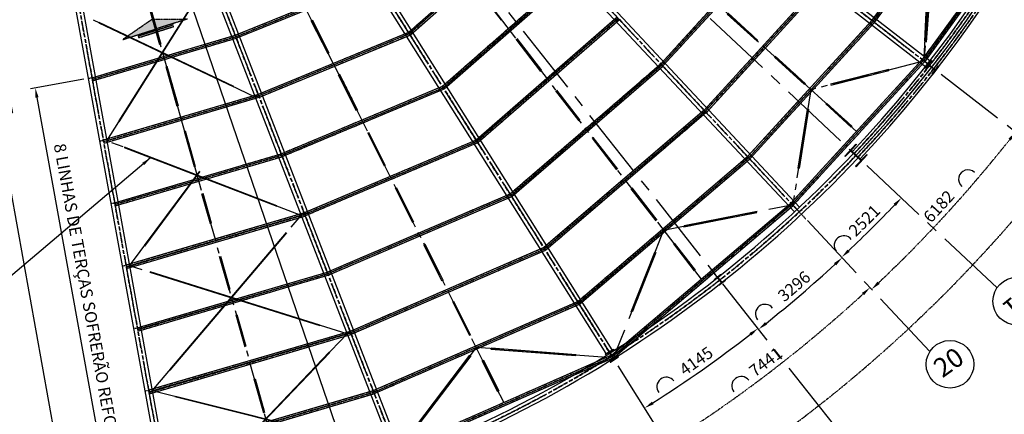
# Model space of a CAD drawing. Units: centimetres. Extents: x -5978 to 268893, y -88877 to 89100.
# Drawn here: x 15503 to 46451, y 29739 to 42165 of the extents above; entities that cross this region are included whole.
import ezdxf
from ezdxf.enums import TextEntityAlignment as Align

# ---------------------------------------------------------------- set-up
doc = ezdxf.new("R2010")
doc.units = ezdxf.units.CM
doc.header["$LTSCALE"] = 0.05
doc.header["$MEASUREMENT"] = 0
doc.linetypes.add('CENTER2', pattern=[1.125, 0.75, -0.125, 0.125, -0.125])
doc.linetypes.add('DASHED', pattern=[0.75, 0.5, -0.25])
for name, color, linetype in [('COTAS', 3, 'Continuous'), ('LCE2', 1, 'CENTER2'), ('LCO4', 2, 'Continuous'), ('MET03', 3, 'Continuous'), ('PEN1', 1, 'Continuous'), ('PEN7', 7, 'Continuous')]:
    doc.layers.add(name, color=color, linetype=linetype)
doc.styles.add('ITALICT', font='italict')
doc.styles.add('ROMANS', font='ROMANS.SHX')
doc.dimstyles.new('Copy of 25', dxfattribs={"dimscale": 150, "dimtxt": 2.5, "dimasz": 2, "dimexe": 1, "dimexo": 1.7, "dimgap": 1, "dimtad": 1, "dimdec": 0, "dimzin": 0, "dimdsep": 46, "dimtxsty": 'ROMANS', "dimcen": 0, "dimclrd": 1, "dimclre": 1, "dimclrt": 3, "dimadec": 0, "dimazin": 0, "dimtfac": 0.066667, "dimtdec": 0, "dimtix": 1, "dimtmove": 2, "dimatfit": 3, "dimfxl": 0, "dimtolj": 1, "dimtzin": 0, "dimarcsym": 0})

# ---------------------------------------------------------------- blocks, each defined once
blk = doc.blocks.new('*D2')
at = {"layer": 'COTAS', "color": 1}
for p, q in [((13376, 64637), (26006, 27716)), ((26990, 24841), (26103, 27432))]:
    blk.add_line(p, q, dxfattribs=at)
blk.add_solid([(26151, 27448), (26056, 27416), (26006, 27716)], dxfattribs=at)
at = {"layer": 'Defpoints', "color": 0}
for p in [(13376, 64637), (26006, 27716)]:
    blk.add_point(p, dxfattribs=at)
at = {"layer": 'COTAS', "color": 3, "insert": (26931, 26056), "char_height": 375, "attachment_point": 5, "rotation": 288.8857, "style": 'ROMANS'}
blk.add_mtext('\\A1;R39022', dxfattribs=at)
blk = doc.blocks.new('*D32')
at = {"layer": 'Defpoints', "color": 0}
for p in [(13373, 64640), (13373, 64640), (53168, 43577), (48315, 40572), (48906, 36986)]:
    blk.add_point(p, dxfattribs=at)
at = {"layer": 'LCE2', "color": 1, "lineweight": -2}
blk.add_arc((13373, 64640), 42429, 322.513, 331.7027, dxfattribs=at)
at = {"layer": 'LCE2', "color": 1}
for points in [[(50688, 44550), (50776, 44503), (50873, 44791)], [(47080, 38788), (47001, 38849), (46857, 38581)]]:
    blk.add_solid(points, dxfattribs=at)
at = {"layer": 'LCE2', "color": 3, "insert": (48717, 41782), "char_height": 375, "attachment_point": 5, "rotation": 57.1078, "style": 'ROMANS'}
blk.add_mtext('\\A1;6811', dxfattribs=at)
blk = doc.blocks.new('*D33')
at = {"layer": 'Defpoints', "color": 0}
for p in [(13373, 64640), (13373, 64640), (48906, 36986), (43875, 35244), (44099, 31728)]:
    blk.add_point(p, dxfattribs=at)
at = {"layer": 'LCE2', "color": 1, "lineweight": -2}
blk.add_arc((13373, 64640), 42361, 313.4379, 321.7021, dxfattribs=at)
at = {"layer": 'LCE2', "color": 1}
for points in [[(46579, 38417), (46657, 38356), (46803, 38623)], [(42534, 33844), (42465, 33917), (42281, 33675)]]:
    blk.add_solid(points, dxfattribs=at)
at = {"layer": 'LCE2', "color": 3, "insert": (44391, 36287), "char_height": 375, "attachment_point": 5, "rotation": 47.57, "style": 'ROMANS'}
blk.add_mtext('\\A1;6182', dxfattribs=at)
blk = doc.blocks.new('*D34')
at = {"layer": 'Defpoints', "color": 0}
for p in [(13373, 64640), (13373, 64640), (44099, 31728), (38078, 30322), (37305, 26501)]:
    blk.add_point(p, dxfattribs=at)
at = {"layer": 'LCE2', "color": 1, "lineweight": -2}
blk.add_arc((13374, 64639), 42285, 302.5143, 312.6256, dxfattribs=at)
at = {"layer": 'LCE2', "color": 1}
for points in [[(41975, 33563), (42043, 33490), (42229, 33730)], [(36129, 28940), (36075, 29025), (35849, 28822)]]:
    blk.add_solid(points, dxfattribs=at)
at = {"layer": 'LCE2', "color": 3, "insert": (38950, 31391), "char_height": 375, "attachment_point": 5, "rotation": 37.57, "style": 'ROMANS'}
blk.add_mtext('\\A1;7441', dxfattribs=at)
blk = doc.blocks.new('*D35')
at = {"layer": 'Defpoints', "color": 0}
for p in [(13373, 64640), (13373, 64640), (31086, 26349), (37305, 26501), (29644, 22657)]:
    blk.add_point(p, dxfattribs=at)
at = {"layer": 'LCE2', "color": 1, "lineweight": -2}
blk.add_arc((13373, 64640), 42189, 291.591, 301.7004, dxfattribs=at)
at = {"layer": 'LCE2', "color": 1}
for points in [[(35516, 28788), (35569, 28703), (35797, 28904)], [(28916, 25365), (28880, 25458), (28619, 25302)]]:
    blk.add_solid(points, dxfattribs=at)
at = {"layer": 'LCE2', "color": 3, "insert": (32143, 27233), "char_height": 375, "attachment_point": 5, "rotation": 26.6457, "style": 'ROMANS'}
blk.add_mtext('\\A1;7441', dxfattribs=at)
blk = doc.blocks.new('*D36')
at = {"layer": 'Defpoints', "color": 0}
for p in [(13373, 64640), (13373, 64640), (23511, 23678), (29644, 22657), (21392, 20335)]:
    blk.add_point(p, dxfattribs=at)
at = {"layer": 'LCE2', "color": 1, "lineweight": -2}
blk.add_arc((13373, 64640), 42197, 280.6666, 290.7762, dxfattribs=at)
at = {"layer": 'LCE2', "color": 1}
for points in [[(28324, 25233), (28360, 25140), (28622, 25294)], [(21193, 23122), (21175, 23221), (20889, 23117)]]:
    blk.add_solid(points, dxfattribs=at)
at = {"layer": 'LCE2', "color": 3, "insert": (24716, 24346), "char_height": 375, "attachment_point": 5, "rotation": 15.7214, "style": 'ROMANS'}
blk.add_mtext('\\A1;7441', dxfattribs=at)
blk = doc.blocks.new('*D37')
at = {"layer": 'Defpoints', "color": 0}
for p in [(55623, 80198), (13373, 64640), (13373, 64640), (43746, 32721), (21392, 20335)]:
    blk.add_point(p, dxfattribs=at)
at = {"layer": 'LCE2', "color": 1, "lineweight": -2}
blk.add_arc((13373, 64640), 44060, 280.6494, 19.8258, dxfattribs=at)
at = {"layer": 'LCE2', "color": 1}
for points in [[(54775, 79566), (54869, 79600), (54719, 79865)], [(21525, 21289), (21507, 21387), (21221, 21284)]]:
    blk.add_solid(points, dxfattribs=at)
at = {"layer": 'LCE2', "color": 3, "insert": (51329, 42935), "char_height": 375, "attachment_point": 5, "rotation": 60.2376, "style": 'ROMANS'}
blk.add_mtext('\\A1;68083', dxfattribs=at)
blk = doc.blocks.new('SETA')
at = {"ltscale": 30}
for points in [[(137974, 357771), (137158, 357011), (136908, 355924), (137441, 356848)], [(137772, 357327), (137192, 356322), (137233, 356298), (137812, 357303)]]:
    blk.add_hatch(color=2, dxfattribs=at).paths.add_polyline_path(points)
at = {"color": 2, "ltscale": 30}
for p, q in [((137158, 357011), (137974, 357771)), ((137974, 357771), (137441, 356848)), ((137772, 357327), (137192, 356322)), ((137233, 356298), (137812, 357303)), ((137158, 357011), (136908, 355924)), ((136908, 355924), (137441, 356848)), ((137192, 356322), (137233, 356298))]:
    blk.add_line(p, q, dxfattribs=at)
blk = doc.blocks.new('*D40')
at = {"layer": 'Defpoints', "color": 0}
for p in [(15217, 54455), (20324, 26239), (17220, 25677)]:
    blk.add_point(p, dxfattribs=at)
at = {"layer": 'MET03', "color": 1, "lineweight": -2}
for p, q in [((14966, 54410), (11965, 53867)), ((12166, 53598), (17166, 25972)), ((20073, 26193), (17072, 25650))]:
    blk.add_line(p, q, dxfattribs=at)
at = {"layer": 'MET03', "color": 1}
for points in [[(12215, 53607), (12117, 53589), (12113, 53893)], [(17216, 25981), (17117, 25963), (17220, 25677)]]:
    blk.add_solid(points, dxfattribs=at)
at = {"layer": 'MET03', "color": 3, "insert": (14998, 39845), "char_height": 375, "attachment_point": 5, "rotation": 280.2593, "style": 'ROMANS'}
blk.add_mtext('\\A1;28675', dxfattribs=at)
blk = doc.blocks.new('*D46')
at = {"layer": 'Defpoints', "color": 0}
for p in [(13373, 64640), (13373, 64640), (19820, 60199), (53168, 43577), (48906, 36986)]:
    blk.add_point(p, dxfattribs=at)
at = {"layer": 'MET03', "color": 1, "lineweight": -2}
blk.add_arc((13373, 64640), 7827, 324.3039, 329.9117, dxfattribs=at)
at = {"layer": 'MET03', "color": 1}
for points in [[(20102, 60740), (20190, 60691), (20292, 60978)], [(19770, 60042), (19690, 60102), (19551, 59832)]]:
    blk.add_solid(points, dxfattribs=at)
at = {"layer": 'MET03', "color": 3, "insert": (19663, 60572), "char_height": 375, "attachment_point": 5, "rotation": 57.1078, "style": 'ROMANS'}
blk.add_mtext('\\A1;10°', dxfattribs=at)
blk = doc.blocks.new('*D47')
at = {"layer": 'Defpoints', "color": 0}
for p in [(13373, 64640), (13373, 64640), (19004, 59213), (48906, 36986), (44099, 31728)]:
    blk.add_point(p, dxfattribs=at)
at = {"layer": 'MET03', "color": 1, "lineweight": -2}
blk.add_arc((13373, 64640), 7820, 315.2304, 319.9096, dxfattribs=at)
at = {"layer": 'MET03', "color": 1}
for points in [[(19317, 59635), (19395, 59572), (19544, 59837)], [(18960, 59097), (18890, 59168), (18710, 58924)]]:
    blk.add_solid(points, dxfattribs=at)
at = {"layer": 'MET03', "color": 3, "insert": (18896, 59591), "char_height": 375, "attachment_point": 5, "rotation": 47.57, "style": 'ROMANS'}
blk.add_mtext('\\A1;9°', dxfattribs=at)
blk = doc.blocks.new('*D48')
at = {"layer": 'Defpoints', "color": 0}
for p in [(13373, 64640), (13373, 64640), (17936, 58302), (44099, 31728), (37305, 26501)]:
    blk.add_point(p, dxfattribs=at)
at = {"layer": 'MET03', "color": 1, "lineweight": -2}
blk.add_arc((13374, 64639), 7809, 304.3091, 310.8309, dxfattribs=at)
at = {"layer": 'MET03', "color": 1}
for points in [[(18446, 58768), (18513, 58694), (18702, 58931)], [(17803, 58147), (17748, 58231), (17524, 58025)]]:
    blk.add_solid(points, dxfattribs=at)
at = {"layer": 'MET03', "color": 3, "insert": (17929, 58717), "char_height": 375, "attachment_point": 5, "rotation": 37.57, "style": 'ROMANS'}
blk.add_mtext('\\A1;11°', dxfattribs=at)
blk = doc.blocks.new('*D49')
at = {"layer": 'Defpoints', "color": 0}
for p in [(13373, 64640), (13373, 64640), (16657, 57542), (21532, 51637), (29644, 22657)]:
    blk.add_point(p, dxfattribs=at)
at = {"layer": 'MET03', "color": 1, "lineweight": -2}
blk.add_arc((13373, 64640), 7820, 293.3817, 299.9097, dxfattribs=at)
at = {"layer": 'MET03', "color": 1}
for points in [[(17247, 57904), (17299, 57818), (17530, 58015)], [(16496, 57415), (16458, 57508), (16199, 57348)]]:
    blk.add_solid(points, dxfattribs=at)
at = {"layer": 'MET03', "color": 3, "insert": (16729, 57951), "char_height": 375, "attachment_point": 5, "rotation": 26.6457, "style": 'ROMANS'}
blk.add_mtext('\\A1;11°', dxfattribs=at)
blk = doc.blocks.new('*D50')
at = {"layer": 'Defpoints', "color": 0}
for p in [(13373, 64640), (13373, 64640), (15250, 57057), (29644, 22657), (21392, 20335)]:
    blk.add_point(p, dxfattribs=at)
at = {"layer": 'MET03', "color": 1, "lineweight": -2}
blk.add_arc((13373, 64640), 7811, 282.4599, 288.9829, dxfattribs=at)
at = {"layer": 'MET03', "color": 1}
for points in [[(15897, 57300), (15932, 57206), (16196, 57356)], [(15069, 56963), (15049, 57061), (14765, 56953)]]:
    blk.add_solid(points, dxfattribs=at)
at = {"layer": 'MET03', "color": 3, "insert": (15399, 57445), "char_height": 375, "attachment_point": 5, "rotation": 15.7214, "style": 'ROMANS'}
blk.add_mtext('\\A1;11°', dxfattribs=at)
blk = doc.blocks.new('*D51')
at = {"layer": 'COTAS', "color": 1, "lineweight": -2}
blk.add_arc((13361, 64659), 40991, 302.5272, 307.7748, dxfattribs=at)
at = {"layer": 'COTAS', "color": 1}
for points in [[(38440, 32298), (38502, 32219), (38707, 32443)], [(35429, 30056), (35375, 30140), (35149, 29938)]]:
    blk.add_solid(points, dxfattribs=at)
at = {"layer": 'Defpoints', "color": 0}
for p in [(13373, 64640), (13375, 64642), (36364, 30731), (41081, 29426), (37305, 26501)]:
    blk.add_point(p, dxfattribs=at)
at = {"layer": 'COTAS', "color": 3, "insert": (36767, 31419), "char_height": 375, "attachment_point": 5, "rotation": 35.151, "style": 'ROMANS'}
blk.add_mtext('\\A1;4145', dxfattribs=at)
blk = doc.blocks.new('*D52')
at = {"layer": 'COTAS', "color": 1, "lineweight": -2}
blk.add_arc((13394, 64618), 40972, 308.6137, 312.6126, dxfattribs=at)
at = {"layer": 'COTAS', "color": 1}
for points in [[(41099, 34501), (41167, 34428), (41353, 34669)], [(38994, 32565), (38932, 32643), (38728, 32417)]]:
    blk.add_solid(points, dxfattribs=at)
at = {"layer": 'Defpoints', "color": 0}
for p in [(13373, 64640), (13375, 64642), (39624, 33143), (44099, 31728), (41081, 29426)]:
    blk.add_point(p, dxfattribs=at)
at = {"layer": 'COTAS', "color": 3, "insert": (39845, 33771), "char_height": 375, "attachment_point": 5, "rotation": 40.6131, "style": 'ROMANS'}
blk.add_mtext('\\A1;3296', dxfattribs=at)
blk = doc.blocks.new('*D53')
at = {"layer": 'COTAS', "color": 1, "lineweight": -2}
blk.add_arc((13363, 64651), 40996, 313.4514, 316.3144, dxfattribs=at)
at = {"layer": 'COTAS', "color": 1}
for points in [[(42973, 36369), (43045, 36300), (43215, 36552)], [(41592, 34853), (41523, 34926), (41339, 34684)]]:
    blk.add_solid(points, dxfattribs=at)
at = {"layer": 'Defpoints', "color": 0}
for p in [(13373, 64640), (13376, 64638), (41978, 35293), (46222, 33722), (44099, 31728)]:
    blk.add_point(p, dxfattribs=at)
at = {"layer": 'COTAS', "color": 3, "insert": (42054, 35842), "char_height": 375, "attachment_point": 5, "rotation": 44.8829, "style": 'ROMANS'}
blk.add_mtext('\\A1;2521', dxfattribs=at)
blk = doc.blocks.new('*D55')
at = {"layer": 'Defpoints', "color": 1, "lineweight": -2}
for p, q in [((17521, 40290), (15847, 39987)), ((18461, 26411), (16048, 39718)), ((20042, 26393), (18367, 26089))]:
    blk.add_line(p, q, dxfattribs=at)
at = {"layer": 'Defpoints', "color": 0}
for p in [(17772, 40336), (15994, 40014), (20293, 26439)]:
    blk.add_point(p, dxfattribs=at)
at = {"layer": 'Defpoints', "color": 1}
for points in [[(16097, 39727), (15999, 39709), (15994, 40014)], [(18510, 26420), (18412, 26402), (18515, 26116)]]:
    blk.add_solid(points, dxfattribs=at)
at = {"layer": 'Defpoints', "color": 3, "insert": (17683, 33143), "char_height": 375, "attachment_point": 5, "rotation": 280.2795, "style": 'ROMANS'}
blk.add_mtext('\\A1;8 LINHAS DE TERÇAS SOFRERÃO REFORÇOS', dxfattribs=at)

msp = doc.modelspace()

# ---------------------------------------------------------------- linework, layer by layer
at = {"color": 7, "linetype": 'Continuous'}
for points in [[(44147.3, 40887.2), (44161.1, 40876.5), (44080.6, 40772.9, 0.4142136), (44083.4, 40750.3), (44276.9, 40600, 0.4142136), (44299.5, 40602.8), (44380, 40706.4), (44393.7, 40695.8), (44202.4, 40449.4), (44188.6, 40460), (44269.1, 40563.7, 0.4142136), (44266.3, 40586.3), (44072.8, 40736.5, 0.4142136), (44050.2, 40733.7), (43969.7, 40630.1), (43956, 40640.8), (44147.3, 40887.2)], [(41785.5, 38244.7), (41801.1, 38230.1), (41649.3, 38068.2, 0.4142136), (41650.3, 38034.9), (41943.5, 37759.9, 0.4142136), (41976.9, 37760.9), (42128.7, 37922.8), (42144.3, 37908.1), (41794, 37534.7), (41778.4, 37549.3), (41930.2, 37711.2, 0.4142136), (41929.2, 37744.5), (41636, 38019.6, 0.4142136), (41602.6, 38018.5), (41450.8, 37856.7), (41435.2, 37871.3), (41785.5, 38244.7)], [(37531.6, 34144.4), (37538.2, 34136), (37451.1, 34067.3, 0.4142136), (37449.1, 34050.7), (37573.6, 33892.9, 0.4142136), (37590.2, 33890.9), (37677.3, 33959.7), (37683.9, 33951.3), (37482.9, 33792.7), (37476.3, 33801.1), (37563.4, 33869.8, 0.4142136), (37565.4, 33886.4), (37440.9, 34044.2, 0.4142136), (37424.3, 34046.2), (37337.2, 33977.4), (37330.6, 33985.8), (37531.6, 34144.4)], [(34068.3, 31372.3), (34060.1, 31385.3), (34171.5, 31455.2, 0.4142136), (34176.5, 31477.4), (34046.3, 31684.9, 0.4142136), (34024.1, 31690), (33912.8, 31620.1), (33904.6, 31633.2), (34163, 31795.3), (34171.1, 31782.2), (34059.8, 31712.4, 0.4142136), (34054.7, 31690.2), (34184.9, 31482.6, 0.4142136), (34207.1, 31477.6), (34318.5, 31547.4), (34326.7, 31534.4), (34068.3, 31372.3)]]:
    msp.add_lwpolyline(points, format="xyb", dxfattribs=at)
at = {"layer": 'COTAS'}
for p, q in [((37583.3, 33871.9), (37292.7, 34241.3)), ((37583.4, 33872), (37431.1, 34065.1)), ((34050.3, 31688), (34181, 31479.6))]:
    msp.add_line(p, q, dxfattribs=at)
at = {"layer": 'LCE2', "ltscale": 60000}
for p, q in [((44098.9, 31727.5), (13373.4, 64639.6)), ((13373.5, 64639.5), (21392.5, 20334.8)), ((37304.9, 26501.2), (13373.5, 64639.5)), ((48905.7, 36986.2), (13373.5, 64639.5)), ((13373.5, 64639.5), (29643.5, 22657.1)), ((41080.8, 29426.5), (13374.9, 64641.7)), ((46222.3, 33722.1), (13376.2, 64638.3)), ((18247.5, 38351), (21459.4, 43459.6)), ((22904.7, 39730.1), (17535, 42287.3)), ((24350.1, 36000.6), (18247.5, 38351)), ((18959.9, 34414.8), (21163.4, 37383.8)), ((35744, 35534.9), (39658.6, 36316.8)), ((19672.4, 30478.6), (24350.1, 36000.6)), ((35744, 35534.9), (34243.8, 31714.2)), ((25795.5, 32271), (18959.9, 34414.8)), ((20375.8, 26591.9), (25795.5, 32271)), ((29846.1, 31843.4), (27437, 28666.2)), ((29675.8, 31587.3), (28009.5, 29389.7)), ((33953.2, 31527.5), (29846.1, 31843.4)), ((27222.7, 28588.2), (19672.4, 30478.6))]:
    msp.add_line(p, q, dxfattribs=at)
at = {"layer": 'LCE2', "linetype": 'DASHED', "ltscale": 5000}
for p, q in [((44048.6, 40760), (21292.2, 58470.4)), ((44054.7, 40767.9), (21299, 58477.7)), ((39931.5, 36184.2), (20368.9, 57138.9)), ((39938.8, 36191), (20377.8, 57144.1)), ((34029.5, 31711.6), (18689.1, 56158.9)), ((34038, 31716.9), (18697.7, 56164)), ((17029.9, 55191), (27415, 28393.7)), ((17038.6, 55196.1), (27424.3, 28397.3)), ((15175.8, 54653.9), (20291.5, 26389.5)), ((15185.9, 54654), (20301.4, 26391.3)), ((42290.6, 42134.6), (46081.9, 47326.7)), ((42327.8, 42107.5), (46120.2, 47301.1)), ((42331, 42105.1), (46123.8, 47299.2)), ((42368.1, 42078), (46164.8, 47277.5)), ((47849.6, 46391.2), (43869, 40906.2)), ((47886.9, 46364.2), (43906.2, 40879.2)), ((47890.1, 46361.8), (43909.4, 40876.9)), ((47932.4, 46341.9), (43946.7, 40849.8)), ((31558, 45160.9), (27728.5, 41762.3)), ((31588.5, 45126.5), (27757.2, 41726.3)), ((31591.2, 45123.5), (27759.4, 41722.8)), ((31621.7, 45089.1), (27784.2, 41683.3)), ((35652.6, 40775.2), (39133.8, 44591.1)), ((35686.6, 40744.2), (39167.8, 44560.1)), ((35689.5, 40741.5), (39170.7, 44557.4)), ((35721.6, 40708.4), (39204.7, 44526.4)), ((44213.1, 44294.6), (43989.6, 41459.4)), ((28791.5, 40068.2), (32922.8, 43698.9)), ((28820.2, 40032.2), (32953.2, 43664.4)), ((28822.4, 40028.8), (32955.8, 43661.4)), ((22274.3, 41672.4), (26664.9, 43456)), ((22291.6, 41629.7), (26682.2, 43413.4)), ((22293.1, 41626), (26683.7, 43409.7)), ((22310.5, 41583.4), (26701, 43367.1)), ((28847.2, 39989.3), (32986.2, 43626.8)), ((40712.1, 43362.8), (37017.4, 39313.2)), ((40746.1, 43331.8), (37051.4, 39282.2)), ((40749.1, 43329.1), (37054.3, 39279.5)), ((40783.1, 43298.1), (37086.4, 39246.4)), ((19579, 42656), (19935.5, 41389)), ((24692, 42153.9), (25214, 41114.4)), ((34287.6, 42237), (29854.5, 38374.1)), ((34317.8, 42202.3), (29883.3, 38338.1)), ((34320.4, 42199.3), (29885.4, 38334.7)), ((34350.7, 42164.6), (29910.2, 38295.2)), ((37766.5, 42367.7), (38703.7, 41511)), ((38382.2, 37851.3), (42290.5, 42134.4)), ((38416.2, 37820.3), (42324.5, 42103.4)), ((38419.1, 37817.6), (42327.4, 42100.7)), ((38451.2, 37784.5), (42361.4, 42069.7)), ((17773.2, 40333.1), (22274.4, 41671.3)), ((17785.7, 40290.9), (22287, 41629.2)), ((17787.5, 40285.2), (22288.7, 41623.4)), ((17794.6, 40241.4), (22303.9, 41582)), ((27727.9, 41761.9), (22997, 39807.5)), ((27745.5, 41719.4), (23014.6, 39765)), ((27747, 41715.7), (23016.1, 39761.3)), ((27764.6, 41673.2), (23033.7, 39718.8)), ((31125.4, 41570.6), (31901, 40561.7)), ((39248, 41013.5), (40196.8, 40146.2)), ((43868.8, 40906.1), (39747, 36389.4)), ((43902.8, 40875.1), (39781, 36358.4)), ((43905.8, 40872.4), (39784, 36355.7)), ((20128.6, 40702.8), (20480.4, 39453.1)), ((30917.6, 36680), (35652.4, 40775)), ((30946.3, 36644), (35682.5, 40740.2)), ((30948.4, 36640.6), (35685.1, 40737.2)), ((30973.2, 36601.2), (35715.2, 40702.4)), ((43939.7, 40841.3), (39816, 36322.5)), ((42824.6, 40559.7), (40996.8, 40098.6)), ((25546.2, 40452.9), (26116, 39318.3)), ((23719.8, 37942.6), (28791, 40067.8)), ((23737.6, 37900.2), (28808.8, 40025.4)), ((23739.1, 37896.5), (28810.3, 40021.7)), ((23756.9, 37854.1), (28828.1, 39979.3)), ((32372.7, 39948.1), (33097.2, 39005.8)), ((22997.1, 39806.5), (18129.4, 38365.1)), ((23009.6, 39764.3), (18141.9, 38322.9)), ((23011.3, 39758.5), (18143.6, 38317.1)), ((23023.8, 39716.3), (18150.8, 38273.4)), ((37017.2, 39313.1), (31980.6, 34985.9)), ((40294.4, 39347.1), (39999.9, 37478.4)), ((40862.9, 39537.3), (41664.5, 38804.6)), ((37047.2, 39278.2), (32009.3, 34949.9)), ((37049.8, 39275.2), (32011.5, 34946.5)), ((37079.8, 39240.3), (32036.2, 34907.1)), ((20702.6, 38663.3), (21017.9, 37542.8)), ((26466, 38621.3), (26991.9, 37574.1)), ((33520.2, 38455.6), (34289.6, 37454.8)), ((29854, 38373.7), (24442.5, 36077.8)), ((29872, 38331.4), (24460.5, 36035.5)), ((29873.5, 38327.7), (24462, 36031.8)), ((29891.5, 38285.4), (24480, 35989.4)), ((18485.6, 36397.1), (23719.8, 37941.6)), ((18498.1, 36354.9), (23732.3, 37899.4)), ((18498.9, 36348.9), (23733.2, 37893.4)), ((18507, 36305.4), (23745.6, 37851.2)), ((33043.6, 33291.8), (38382, 37851.1)), ((33072.3, 33255.8), (38411.9, 37816.2)), ((33074.5, 33252.4), (38414.5, 37813.1)), ((33099.2, 33213), (38444.4, 37778.1)), ((34742.1, 36866.1), (35522.8, 35850.7)), ((21255.9, 36697.3), (21518.9, 35762.8)), ((25165.2, 34212.9), (30917, 36679.6)), ((25183.3, 34170.7), (30935.2, 36637.4)), ((25184.9, 34167), (30936.8, 36633.7)), ((25203.1, 34124.7), (30954.9, 36591.4)), ((34106.6, 31597.7), (39746.8, 36389.2)), ((34135.4, 31561.7), (39776.6, 36354.1)), ((34137.5, 31558.3), (39779.2, 36351.1)), ((34162.2, 31518.9), (39809, 36316)), ((24442.6, 36076.8), (18841.8, 34429)), ((24455, 36034.6), (18854.2, 34386.8)), ((18856.1, 34376.2), (24456.7, 36028.8)), ((18864, 34332.6), (24469.1, 35986.6)), ((36371.6, 35640.9), (38675.1, 36101)), ((31980.1, 34985.6), (25887.9, 32348.1)), ((36076.5, 35130.4), (36730, 34280.4)), ((21811.3, 34723.6), (22106.1, 33676.3)), ((31998.4, 34943.3), (25906.2, 32305.9)), ((31999.9, 34939.7), (25907.8, 32302.2)), ((32018.2, 34897.5), (25926.1, 32260)), ((35490.9, 34838.3), (34755.9, 32966.5)), ((19198, 32461), (25165.3, 34211.9)), ((19210.4, 32418.8), (25177.7, 34169.7)), ((19213.2, 32403.4), (25178.6, 34163.7)), ((19221.1, 32359.9), (25191, 34121.5)), ((26610.7, 30483.2), (33043.1, 33291.5)), ((26629.1, 30441.1), (33061.5, 33249.3)), ((26630.7, 30437.4), (33063.1, 33245.6)), ((26649.1, 30395.3), (33081.5, 33203.5)), ((22329.1, 32883.8), (22609.8, 31886.4)), ((25888, 32347), (19554.2, 30493)), ((25900.3, 32304.8), (19566.6, 30450.8)), ((19570.3, 30430.6), (25901.3, 32298.9)), ((19578.1, 30387.1), (25913.8, 32256.7)), ((34106.1, 31597.4), (27333.4, 28618.4)), ((32986.4, 31582.8), (30316.9, 31788.1)), ((34124.7, 31555.3), (27351.9, 28576.3)), ((34126.3, 31551.6), (27353.5, 28572.6)), ((34144.8, 31509.5), (27372, 28530.5)), ((22898.7, 30860), (23198.6, 29794.2)), ((19910.4, 28525), (26610.7, 30482.2)), ((19922.8, 28482.7), (26623, 30440)), ((19927.3, 28457.9), (26624.7, 30434.2)), ((19935.2, 28414.3), (26637.2, 30392))]:
    msp.add_line(p, q, dxfattribs=at)
at = {"layer": 'LCE2', "ltscale": 30000}
for p, q in [((22676, 56136.1), (41806.4, 38649.1)), ((21150.1, 54515), (36925.4, 33994.9)), ((19103.6, 53240.3), (30719, 30109.7)), ((16787.7, 52504.2), (23799.2, 27590)), ((43934.3, 40999.7), (44289.1, 48147)), ((44226.4, 44704.1), (43934.3, 40999.7)), ((43790.3, 40822.9), (40371.8, 39960.5)), ((40371.8, 39960.5), (39822.6, 36475.2)), ((27338.2, 36884.5), (27883.5, 35798.6)), ((28232.6, 35103.4), (28810, 33953.5)), ((29138.4, 33299.6), (29674.1, 32232.7)), ((30066.1, 31452.1), (30557.4, 30473.8))]:
    msp.add_line(p, q, dxfattribs=at)
at = {"layer": 'LCE2'}
for p, q in [((34203, 42160.7), (34286.3, 42238.5)), ((42219, 42045.8), (42289, 42135.8)), ((22167.3, 41633), (22273.6, 41674.2)), ((27727.2, 41763.8), (27631, 41703.5)), ((43797.3, 40817.4), (43867.3, 40907.4)), ((35567.8, 40698.7), (35651.1, 40776.5)), ((44298.1, 40572.6), (44051.6, 40764)), ((44298.1, 40572.6), (44051.6, 40764)), ((17660.2, 40315.7), (17772.4, 40336)), ((28790.2, 40069.7), (28694.1, 40009.4)), ((22890, 39768.2), (22996.3, 39809.3)), ((36932.6, 39236.8), (37015.9, 39314.6)), ((29853.2, 38375.6), (29757.1, 38315.3)), ((18016.4, 38347.7), (18128.6, 38368)), ((23612.7, 37903.3), (23719, 37944.5)), ((38297.4, 37774.9), (38380.7, 37852.7)), ((30916.3, 36681.5), (30820.1, 36621.2)), ((18372.6, 36379.6), (18484.8, 36399.9)), ((39662.2, 36312.9), (39745.6, 36390.7)), ((39799.4, 36333), (40208.8, 35894.4)), ((24335.4, 36038.4), (24441.7, 36079.6)), ((31979.3, 34987.4), (31883.2, 34927.1)), ((18728.8, 34411.6), (18841, 34431.9)), ((25058.1, 34173.6), (25164.4, 34214.8)), ((33042.3, 33293.3), (32946.2, 33233)), ((19085, 32443.6), (19197.2, 32463.9)), ((25780.8, 32308.7), (25887.1, 32349.9)), ((34105.3, 31599.2), (34009.2, 31538.9)), ((34197.5, 31453.3), (34033.8, 31714.2)), ((19441.2, 30475.6), (19553.4, 30495.9)), ((26503.6, 30443.9), (26609.9, 30485.1))]:
    msp.add_line(p, q, dxfattribs=at)
at = {"layer": 'LCE2', "ltscale": 60000}
for radius, start in [(39021.8, 280.25698), (38939.3, 316.74611), (39104.3, 316.74647)]:
    msp.add_arc((13375.5, 64637), radius, start, 20.22037, dxfattribs=at)
at = {"layer": 'LCE2', "linetype": 'DASHED', "ltscale": 5000}
for radius, start, end in [(38934.3, 316.7461, 20.20199), (38944.3, 316.74612, 20.20199), (39099.3, 316.74646, 20.20204), (39109.3, 316.74648, 20.20205), (39016.8, 280.26432, 316.71544), (39026.8, 280.26432, 316.71547)]:
    msp.add_arc((13375.5, 64637), radius, start, end, dxfattribs=at)
at = {"layer": 'LCE2', "color": 3, "linetype": 'Continuous'}
for centre, start, end in [((45313.7, 37136.7), 47.57067, 227.57067), ((41405.2, 35062.6), 37.56985, 217.56985), ((38929.7, 32902.5), 37.56985, 217.56985), ((35827.8, 30608.3), 37.56985, 217.56985), ((38184, 30631.1), 37.56985, 217.56985)]:
    msp.add_arc(centre, 300, start, end, dxfattribs=at)
at = {"layer": 'LCO4', "ltscale": 60000}
for p, q in [((44121.6, 40854), (22203.7, 57911.8)), ((43981.7, 40673.9), (22048.3, 57743.8)), ((40018.4, 36265.5), (20963.4, 56676.5)), ((39851.8, 36109.9), (20796.5, 56521.2)), ((33937.2, 31653.6), (19121.6, 55264.6)), ((34130.3, 31774.8), (19314.9, 55385.4)), ((17268.7, 54273.2), (27313.4, 28354.3)), ((17486.3, 54342.4), (27525.9, 28436.7)), ((15218.5, 53806.1), (20184.3, 26370.1)), ((15442.9, 53846.3), (20408.6, 26410.7)), ((44177.9, 44293.1), (43954.3, 41456.5)), ((44216.1, 44294.7), (43992.7, 41459.6)), ((29875.8, 43138.6), (30638.4, 42146.7)), ((19546.2, 42643.1), (19899.9, 41386.5)), ((19581.8, 42657.1), (19938.6, 41389.2)), ((24659, 42141.7), (25184.1, 41096.1)), ((24694.9, 42155), (25216.6, 41116)), ((37744.5, 42340.4), (38679.8, 41485.4)), ((37768.3, 42370.1), (38705.7, 41513.2)), ((31100.2, 41546), (31877.8, 40534.4)), ((31127.6, 41572.7), (31903, 40564)), ((39225.3, 40986.8), (40173, 40120.5)), ((39249.9, 41015.8), (40198.8, 40148.4)), ((20095.6, 40691.1), (20446.7, 39443.3)), ((20131.5, 40703.8), (20483.2, 39453.9)), ((42816.6, 40593.8), (40987.8, 40132.4)), ((42825.3, 40556.8), (40997.6, 40095.7)), ((25518.1, 40430.9), (26082.3, 39307.4)), ((25548.6, 40454.8), (26118.9, 39319.2)), ((32345.2, 39926.5), (33074.1, 38978.4)), ((32375.1, 39950), (33099.2, 39008.1)), ((40257.7, 39339), (39965.7, 37485.9)), ((40297.5, 39347.8), (40002.9, 37477.8)), ((40840.5, 39510.3), (41639, 38780.4)), ((40864.8, 39539.6), (41666.7, 38806.6)), ((20668.8, 38654.3), (20983, 37537.7)), ((20705.5, 38664.1), (21020.9, 37543.3)), ((26431.7, 38611.6), (26960.3, 37559)), ((26468.9, 38622.1), (26994.6, 37575.4)), ((33493.9, 38432.4), (34261.7, 37433.7)), ((33522.4, 38457.6), (34291.9, 37456.6)), ((27307.6, 36867.4), (27851.8, 35783.6)), ((27340.8, 36886), (27886.2, 35799.9)), ((34715.2, 36843.7), (35494.9, 35829.4)), ((34744.4, 36868.1), (35525.1, 35852.5)), ((21221.8, 36689.4), (21485.7, 35751.6)), ((21258.8, 36698), (21521.7, 35763.7)), ((36370.2, 35637.6), (38674.9, 36097.9)), ((36388.4, 35680), (38678.1, 36137.3)), ((28199.9, 35090.4), (28776.2, 33942.8)), ((28235.4, 35104.5), (28812.9, 33954.4)), ((36049.9, 35107.6), (36700.7, 34261)), ((36078.8, 35132.3), (36732.5, 34282.1)), ((21777.1, 34716), (22073.5, 33663)), ((21814.3, 34724.3), (22108.9, 33677.4)), ((35452, 34835), (34713.2, 32953.4)), ((35494.2, 34838.6), (34759.6, 32967.6)), ((29104.7, 33288.6), (29642.9, 32216.9)), ((29141.3, 33300.5), (29676.8, 32234.1)), ((22296.9, 32869.1), (22578.4, 31869)), ((22331.9, 32885.1), (22612.5, 31887.9)), ((29640.5, 31598.7), (27974.5, 29401.5)), ((29678.8, 31586.3), (28012.5, 29388.7)), ((32985.7, 31579.8), (30316.2, 31785.1)), ((32993.9, 31617.3), (30324.3, 31822.6)), ((30034.3, 31437.5), (30526.4, 30457.4)), ((30068.8, 31453.4), (30560.1, 30475.2)), ((22864.5, 30852.3), (23164.6, 29786)), ((22901.6, 30860.7), (23201.5, 29794.9)), ((30704.3, 30103.3), (30704.7, 30102.5))]:
    msp.add_line(p, q, dxfattribs=at)
for radius, start, end in [(38856.8, 316.74592, 20.20196), (39021.8, 316.74629, 20.23872), (39186.8, 316.74665, 20.20208), (38920.3, 280.26433, 316.71515), (39123.3, 280.26431, 316.71575)]:
    msp.add_arc((13375.5, 64637), radius, start, end, dxfattribs=at)
at = {"layer": 'MET03'}
for p, q in [((43950.8, 41491.9), (44252.4, 47570.2)), ((43966.2, 41480), (44268, 47561.7)), ((42289, 42135.8), (46080.3, 47327.9)), ((42329.4, 42106.3), (46122, 47300.2)), ((42329.4, 42106.3), (46122, 47300.2)), ((42369.8, 42076.8), (46166.6, 47276.5)), ((47848, 46392.4), (43867.3, 40907.4)), ((47888.5, 46363), (43907.8, 40878)), ((47888.5, 46363), (43907.8, 40878)), ((47934.2, 46340.9), (43948.3, 40848.7)), ((31556.6, 45162.4), (27727.2, 41763.8)), ((31589.8, 45125), (27758.3, 41724.6)), ((31589.8, 45125), (27758.3, 41724.6)), ((31623, 45087.6), (27785.2, 41681.6)), ((35651.1, 40776.5), (39132.3, 44592.5)), ((35688, 40742.8), (39169.3, 44558.8)), ((35688, 40742.8), (39169.3, 44558.8)), ((35722.9, 40706.9), (39206.2, 44525.1)), ((28790.2, 40069.7), (32921.5, 43700.4)), ((28821.3, 40030.5), (32954.5, 43662.9)), ((28821.3, 40030.5), (32954.5, 43662.9)), ((22273.6, 41674.2), (26664.1, 43457.9)), ((22292.4, 41627.9), (26683, 43411.6)), ((22292.4, 41627.9), (26683, 43411.6)), ((22311.2, 41581.6), (26701.8, 43365.2)), ((28848.2, 39987.6), (32987.5, 43625.3)), ((40710.7, 43364.1), (37015.9, 39314.6)), ((40747.6, 43330.4), (37052.9, 39280.9)), ((40747.6, 43330.4), (37052.9, 39280.9)), ((40784.5, 43296.7), (37087.8, 39245)), ((18630.1, 38974.7), (21171.5, 43016.8)), ((18634.8, 38952), (21178.4, 42997.6)), ((34286.3, 42238.5), (29853.2, 38375.6)), ((34319.1, 42200.8), (29884.3, 38336.4)), ((34319.1, 42200.8), (29884.3, 38336.4)), ((34352, 42163.1), (29911.2, 38293.5)), ((38380.7, 37852.7), (42289, 42135.8)), ((38417.7, 37818.9), (42325.9, 42102.1)), ((38417.7, 37818.9), (42325.9, 42102.1)), ((22237.5, 40056.7), (17997.7, 42075.9)), ((22245.2, 40035.3), (18001.7, 42056.2)), ((38452.6, 37783), (42362.9, 42068.4)), ((17772.4, 40336), (22273.6, 41674.2)), ((17786.6, 40288.1), (22287.8, 41626.3)), ((17786.6, 40288.1), (22287.8, 41626.3)), ((17795.1, 40238.4), (22305, 41579.2)), ((27727.2, 41763.8), (22996.3, 39809.3)), ((27746.3, 41717.6), (23015.4, 39763.1)), ((27746.3, 41717.6), (23015.4, 39763.1)), ((27765.4, 41671.4), (23034.5, 39716.9)), ((43867.3, 40907.4), (39745.6, 36390.7)), ((43904.3, 40873.7), (39782.5, 36357)), ((43904.3, 40873.7), (39782.5, 36357)), ((30916.3, 36681.5), (35651.1, 40776.5)), ((30947.4, 36642.3), (35683.8, 40738.7)), ((30947.4, 36642.3), (35683.8, 40738.7)), ((30974.3, 36599.4), (35716.5, 40700.9)), ((43941.2, 40840), (39817.4, 36321.1)), ((23719, 37944.5), (28790.2, 40069.7)), ((23738.3, 37898.4), (28809.5, 40023.6)), ((23738.3, 37898.4), (28809.5, 40023.6)), ((23757.6, 37852.3), (28828.8, 39977.5)), ((22996.3, 39809.3), (18128.6, 38368)), ((23010.5, 39761.4), (18142.8, 38320)), ((23010.5, 39761.4), (18142.8, 38320)), ((23024.7, 39713.5), (18151.3, 38270.4)), ((37015.9, 39314.6), (31979.3, 34987.4)), ((37048.5, 39276.7), (32010.4, 34948.2)), ((37048.5, 39276.7), (32010.4, 34948.2)), ((37081.1, 39238.7), (32037.3, 34905.4)), ((29853.2, 38375.6), (24441.7, 36079.6)), ((23589.6, 36302), (18798.9, 38147.2)), ((23596.8, 36282.1), (18802.7, 38128.6)), ((29872.8, 38329.6), (24461.2, 36033.6)), ((29872.8, 38329.6), (24461.2, 36033.6)), ((29892.3, 38283.5), (24480.8, 35987.6)), ((18484.8, 36399.9), (23719, 37944.5)), ((18498.1, 36351.7), (23732.3, 37896.3)), ((18498.9, 36352), (23733.2, 37896.5)), ((18507.5, 36302.4), (23746.5, 37848.3)), ((33042.3, 33293.3), (38380.7, 37852.7)), ((33073.4, 33254.1), (38413.2, 37814.6)), ((33073.4, 33254.1), (38413.2, 37814.6)), ((33100.3, 33211.3), (38445.7, 37776.6)), ((19428.6, 35059.7), (21163.4, 37397.3)), ((19432.9, 35038.6), (21163.4, 37370.4)), ((25164.4, 34214.8), (30916.3, 36681.5)), ((25184.1, 34168.8), (30936, 36635.5)), ((25184.1, 34168.8), (30936, 36635.5)), ((25203.8, 34122.9), (30955.7, 36589.6)), ((34105.3, 31599.2), (39745.6, 36390.7)), ((34136.4, 31560), (39777.9, 36352.6)), ((34136.4, 31560), (39777.9, 36352.6)), ((34163.3, 31517.2), (39810.3, 36314.5)), ((24441.7, 36079.6), (18841, 34431.9)), ((24455.8, 36031.7), (18855.1, 34384)), ((18855.6, 34379.1), (24455.8, 36031.7)), ((18864.6, 34329.6), (24470, 35983.7)), ((20226.8, 31145.5), (23889.5, 35469.3)), ((20230.9, 31125.6), (23895.8, 35451.9)), ((31979.3, 34987.4), (25887.1, 32349.9)), ((31999.2, 34941.5), (25907, 32304)), ((31999.2, 34941.5), (25907, 32304)), ((32019, 34895.6), (25926.9, 32258.2)), ((19197.2, 32463.9), (25164.4, 34214.8)), ((19211.2, 32415.9), (25178.5, 34166.8)), ((19212.7, 32406.4), (25177.7, 34166.6)), ((19221.6, 32356.9), (25191.9, 34118.6)), ((24941.9, 32547.1), (19599.3, 34222.7)), ((24948.7, 32528.2), (19602.9, 34204.7)), ((26609.9, 30485.1), (33042.3, 33293.3)), ((26629.9, 30439.3), (33062.3, 33247.5)), ((26629.9, 30439.3), (33062.3, 33247.5)), ((26649.9, 30393.4), (33082.3, 33201.6)), ((25887.1, 32349.9), (19553.4, 30495.9)), ((25901.2, 32301.9), (19567.4, 30447.9)), ((19569.7, 30433.6), (25900.5, 32301.7)), ((19578.7, 30384.1), (25914.6, 32253.8)), ((21126.9, 27390.5), (25233.2, 31693.4)), ((21142.4, 27383.6), (25250.9, 31688.8)), ((34105.3, 31599.2), (27332.6, 28620.2)), ((34125.5, 31553.4), (27352.7, 28574.5)), ((34125.5, 31553.4), (27352.7, 28574.5)), ((34145.6, 31507.7), (27372.8, 28528.7)), ((19909.6, 28527.8), (26609.9, 30485.1)), ((19923.6, 28479.9), (26623.9, 30437.1)), ((19926.8, 28460.9), (26623.9, 30437.1)), ((19935.7, 28411.4), (26638, 30389.1)), ((26566.2, 28744.3), (20380.1, 30293.1)), ((26581.8, 28756.9), (20398.2, 30305.1))]:
    msp.add_line(p, q, dxfattribs=at)
at = {"layer": 'PEN1'}
for centre in [(46843, 33301), (44744.6, 31314)]:
    msp.add_circle(centre, 750, dxfattribs=at)

# ---------------------------------------------------------------- block references
at = {"layer": 'LCE2', "rotation": 317.6062076919088}
msp.add_blockref('SETA', (-322331.9, -129011.6), dxfattribs=at)

# ---------------------------------------------------------------- texts
at = {"layer": 'PEN7', "style": 'ITALICT'}
for s, rotation, p in [('21', 219.00537, (46843, 33301)), ('20', 35.63831, (44744.6, 31314))]:
    msp.add_text(s, height=600.03, rotation=rotation, dxfattribs=at).set_placement(p, align=Align.MIDDLE)

# ---------------------------------------------------------------- dimensions: what is measured, and where the dimension line sits
at = {"layer": 'COTAS'}
for base, line1, line2, text, picture, middle in [((39623.9, 33143), ((44098.9, 31727.5), (13373.4, 64639.6)), ((41080.8, 29426.5), (13374.9, 64641.7)), '3296', '*D52', (39844.5, 33771.5)), ((41978, 35293), ((44098.9, 31727.5), (13373.4, 64639.6)), ((46222.3, 33722.1), (13376.2, 64638.3)), '2521', '*D53', (42054.2, 35842)), ((36364.1, 30730.7), ((37304.9, 26501.2), (13373.5, 64639.5)), ((41080.8, 29426.5), (13374.9, 64641.7)), '4145', '*D51', (36766.9, 31419.2))]:
    dim = msp.add_angular_dim_2l(base=base, line1=line1, line2=line2, text=text, dimstyle='Copy of 25', dxfattribs=at)
    dim.commit()
    dim.dimension.update_dxf_attribs({"geometry": picture, "text_midpoint": middle})
dim = msp.add_radius_dim(center=(13375.5, 64637), mpoint=(26006.2, 27716), dimstyle='Copy of 25', override={"dimtmove": 1}, dxfattribs=at)
dim.commit()
dim.dimension.update_dxf_attribs({"geometry": '*D2', "text_midpoint": (26611.5, 25946.4), "dimtype": 164})
at = {"layer": 'Defpoints'}
dim = msp.add_aligned_dim(p1=(20292.8, 26438.6), p2=(17772.4, 40336), distance=1807.2, text='8 LINHAS DE TERÇAS SOFRERÃO REFORÇOS', dimstyle='Copy of 25', dxfattribs=at)
dim.commit()
dim.dimension.update_dxf_attribs({"geometry": '*D55', "text_midpoint": (17683.2, 33142.6)})
at = {"layer": 'LCE2'}
for base, line1, line2, text, picture, middle in [((43746.1, 32720.8), ((13373.5, 64639.5), (55622.8, 80197.5)), ((13373.5, 64639.5), (21392.5, 20334.8)), '68083', '*D37', (51328.7, 42935.4)), ((43874.6, 35243.8), ((44098.9, 31727.5), (13373.4, 64639.6)), ((48905.7, 36986.2), (13373.5, 64639.5)), '6182', '*D33', (44390.9, 36286.9)), ((38078.1, 30321.7), ((37304.9, 26501.2), (13373.5, 64639.5)), ((44098.9, 31727.5), (13373.4, 64639.6)), '7441', '*D34', (38950.2, 31391.5)), ((48315.4, 40571.8), ((48905.7, 36986.2), (13373.5, 64639.5)), ((13373.5, 64639.5), (53167.7, 43576.5)), '6811', '*D32', (48717.2, 41781.5)), ((31086.3, 26349.4), ((13373.5, 64639.5), (29643.5, 22657.1)), ((37304.9, 26501.2), (13373.5, 64639.5)), '7441', '*D35', (32142.5, 27233.2)), ((23511, 23678.1), ((13373.5, 64639.5), (21392.5, 20334.8)), ((13373.5, 64639.5), (29643.5, 22657.1)), '7441', '*D36', (24715.8, 24345.7))]:
    dim = msp.add_angular_dim_2l(base=base, line1=line1, line2=line2, text=text, dimstyle='Copy of 25', dxfattribs=at)
    dim.commit()
    dim.dimension.update_dxf_attribs({"geometry": picture, "text_midpoint": middle})
at = {"layer": 'MET03'}
for base, line1, line2, picture, middle in [((19003.8, 59213.2), ((44098.9, 31727.5), (13373.4, 64639.6)), ((48905.7, 36986.2), (13373.5, 64639.5)), '*D47', (18896, 59591.5)), ((17935.9, 58301.8), ((37304.9, 26501.2), (13373.5, 64639.5)), ((44098.9, 31727.5), (13373.4, 64639.6)), '*D48', (17929.1, 58717.5)), ((19819.7, 60199.4), ((48905.7, 36986.2), (13373.5, 64639.5)), ((13373.5, 64639.5), (53167.7, 43576.5)), '*D46', (19662.7, 60572)), ((16656.8, 57541.9), ((13373.5, 64639.5), (29643.5, 22657.1)), ((13373.5, 64639.5), (21532.2, 51637.3)), '*D49', (16729.3, 57951.4)), ((15250.1, 57057.1), ((13373.5, 64639.5), (21392.5, 20334.8)), ((13373.5, 64639.5), (29643.5, 22657.1)), '*D50', (15398.6, 57445.4))]:
    dim = msp.add_angular_dim_2l(base=base, line1=line1, line2=line2, dimstyle='Copy of 25', dxfattribs=at)
    dim.commit()
    dim.dimension.update_dxf_attribs({"geometry": picture, "text_midpoint": middle})
dim = msp.add_aligned_dim(p1=(15216.8, 54455.1), p2=(20323.9, 26238.9), distance=-3154.5, dimstyle='Copy of 25', dxfattribs=at)
dim.commit()
dim.dimension.update_dxf_attribs({"geometry": '*D40', "text_midpoint": (14998.4, 39845.3)})

# ---------------------------------------------------------------- leaders
at = {"layer": 'Defpoints'}
msp.add_leader([(19614.3, 37816), (14444.2, 33433.1)], dimstyle='Copy of 25', dxfattribs=at)

doc.saveas('drawing.dxf')
